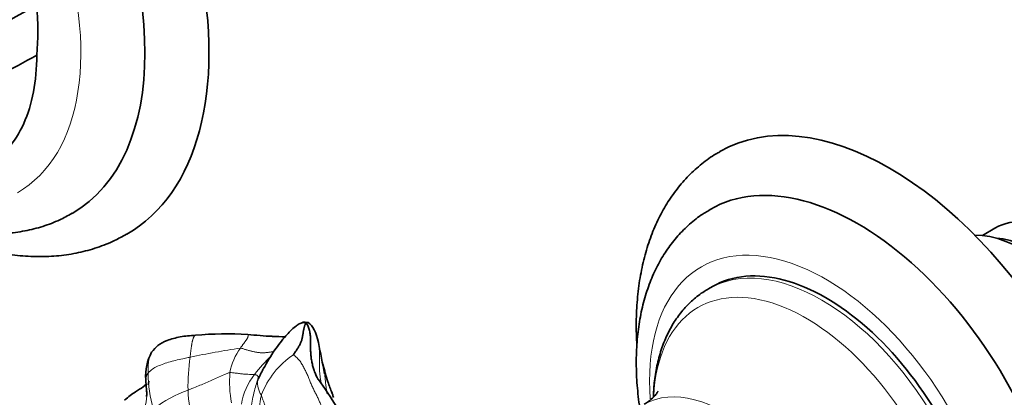
# Model space of a CAD drawing. Units: millimetres. Extents: x 0 to 1395, y 0 to 1271.
# Drawn here: x 336 to 423, y 162 to 195 of the extents above; entities that cross this region are included whole.
import ezdxf
from ezdxf import colors
from ezdxf.entities.mleader import LeaderData, LeaderLine
from ezdxf.math import Vec2, Vec3

# ---------------------------------------------------------------- set-up
doc = ezdxf.new("R2010")
doc.units = ezdxf.units.MM
doc.layers.add('DV7_Défaut', color=7, linetype='Continuous')
doc.layers.add('Défaut', color=7, linetype='Continuous')

# ---------------------------------------------------------------- blocks, each defined once
blk = doc.blocks.new('_DOT')
at = {"color": 0}
blk.add_line((0, 0), (-1, 0), dxfattribs=at)
at = {"color": 0, "const_width": 0.333}
blk.add_lwpolyline([(-0.1665, 0, 1), (0.1665, 0, 1)], format="xyb", close=True, dxfattribs=at)
blk = doc.blocks.new('SE6')
at = {"layer": 'DV7_Défaut', "color": 7, "linetype": 'Continuous', "lineweight": 35}
for p, q in [((422.16, 176.736), (421.054, 176.097)), ((397.23, 171.58), (396.874, 171.375))]:
    blk.add_line(p, q, dxfattribs=at)
for centre, radius, start, end in [((-91.155, 959.178), 874.965, 295.026924, 299.3398), ((354.42, 132.643), 34.75, 87.04352, 94.68064), ((359.743, 197.902), 30.758, 263.40815, 267.44096), ((359.271, 179.958), 12.816, 265.96879, 271.15787), ((457.093, 183.768), 96.185, 190.26377, 191.942), ((351.561, 163.675), 4.378, 151.44773, 184.24298), ((380.035, 168.754), 17.662, 193.35997, 198.49817), ((319.127, 132.916), 52.948, 31.94775, 35.10498), ((373.472, 166.292), 10.66, 197.14172, 202.7686)]:
    blk.add_arc(centre, radius, start, end, dxfattribs=at)
at = {"layer": 'DV7_Défaut', "color": 7, "linetype": 'Continuous', "lineweight": 18}
for centre, radius, start, end in [((371.51, 65.454), 101.942, 99.00494, 101.54095), ((359.775, 163.047), 5.232, 143.77315, 169.72126), ((369.67, 162.699), 18.742, 171.91461, 180.83437), ((369.177, 154.357), 15.564, 134.40308, 142.60937), ((364.407, 159.329), 7.49, 123.8804, 159.26321), ((384.327, 170.107), 22.166, 193.19503, 194.34403), ((358.167, 163.947), 10.762, 180.13215, 197.27066), ((365.416, 163.188), 10.818, 175.79457, 190.11784), ((360.904, 160.428), 5.308, 140.4489, 171.85302), ((358.974, 163.057), 1.904, 172.71267, 214.40342), ((334.245, 163.126), 13.098, 345.15766, 354.74671), ((354.328, 152.662), 10.338, 109.18317, 128.50915), ((362.778, 162.859), 11.855, 182.09046, 197.01305)]:
    blk.add_arc(centre, radius, start, end, dxfattribs=at)
at = {"layer": 'DV7_Défaut', "color": 7, "linetype": 'Continuous', "lineweight": 35}
for centre, major_axis, start_param, end_param in [((328.033, 206.515), (17.5, -30.311), 0, 3.143305), ((325.205, 204.882), (15.5, -26.847), 0, 3.138998), ((319.999, 204.32), (12.5, -21.651), 0.679927, 0.896725), ((412.886, 157.525), (15, -25.981), 0.001371, 3.142663), ((410.057, 155.892), (13, -22.517), 0, 3.143853), ((428.16, 166.343), (-6, 10.392), 3.141593, 6.283185), ((325.205, 204.882), (15.5, -26.847), 6.283034, 6.283185), ((328.033, 206.515), (17.5, -30.311), 6.282015, 6.283185), ((424.554, 164.261), (6.5, -11.258), 0.312298, 2.829294), ((425.685, 164.915), (6, -10.392), 0.374788, 2.766805), ((407.23, 154.259), (10, -17.321), 0, 3.141593)]:
    blk.add_ellipse(centre, major_axis=major_axis, ratio=0.57735, start_param=start_param, end_param=end_param, dxfattribs=at)
at = {"layer": 'DV7_Défaut', "color": 7, "linetype": 'Continuous', "lineweight": 18}
for centre, major_axis, end_param in [((322.376, 203.249), (13.5, -23.383), 3.73969), ((407.23, 154.259), (11, -19.053), 4.014352), ((406.874, 154.054), (10, -17.321), 3.141112), ((405.478, 153.248), (9.516, -16.482), 3.86895), ((398.214, 149.054), (7, -12.124), 3.14161)]:
    blk.add_ellipse(centre, major_axis=major_axis, ratio=0.57735, start_param=0, end_param=end_param, dxfattribs=at)
at = {"layer": 'DV7_Défaut', "color": 7, "linetype": 'Continuous', "lineweight": 35}
for points, knots in [([(337.579, 192.022), (335.395, 190.797), (330.94, 188.542), (324.132, 185.492), (317.334, 182.524), (312.9, 180.434), (310.729, 179.319), (305.744, 176.758), (295.456, 172.196), (284.753, 168.122), (279.354, 166.048), (279.264, 166.013)], [0, 0, 0, 0, 0.115836, 0.231672, 0.347507, 0.463343, 0.463343, 0.463343, 0.729407, 0.99547, 1, 1, 1, 1]), ([(333.088, 182.158), (333.101, 182.165), (334.523, 182.98), (336.787, 185.586), (337.579, 189.724), (337.579, 192.022)], [0, 0, 0, 0, 0.004451, 0.502226, 1, 1, 1, 1]), ([(397.874, 183.479), (397.752, 183.415), (397.22, 183.135), (396.262, 182.422), (395.116, 181.396), (394.081, 180.208), (393.168, 178.889), (392.379, 177.437), (391.72, 175.857), (391.196, 174.156), (390.811, 172.343), (390.571, 170.43), (390.478, 168.432), (390.514, 167.036), (390.557, 166.317), (390.559, 166.297)], [0, 0, 0, 0, 0.0204326, 0.1046523, 0.188803, 0.2734291, 0.3590564, 0.4460859, 0.5347417, 0.6250391, 0.7167916, 0.8096692, 0.9032883, 0.9972963, 1, 1, 1, 1]), ([(325.146, 178.27), (325.51, 178.045), (326.512, 177.45), (328.166, 176.584), (330.105, 175.741), (332.045, 175.074), (333.972, 174.589), (335.872, 174.291), (337.73, 174.184), (339.531, 174.267), (341.264, 174.537), (342.899, 174.986), (344.349, 175.554), (345.12, 175.989), (345.498, 176.206)], [0, 0, 0, 0, 0.052428, 0.14404, 0.235703, 0.3272, 0.418263, 0.508562, 0.597757, 0.685576, 0.771885, 0.856738, 0.940364, 1, 1, 1, 1]), ([(325.236, 178.306), (325.434, 178.213), (326.245, 177.843), (327.673, 177.281), (329.515, 176.736), (331.338, 176.379), (333.126, 176.214), (334.861, 176.242), (336.532, 176.46), (338.108, 176.859), (339.533, 177.397), (340.299, 177.823), (340.693, 178.047)], [0, 0, 0, 0, 0.0370829, 0.1518296, 0.2661453, 0.3795502, 0.491515, 0.601583, 0.7095018, 0.8153029, 0.9192968, 1, 1, 1, 1]), ([(397.03, 178.368), (396.726, 178.193), (396.077, 177.814), (395.049, 176.972), (394.029, 175.922), (393.123, 174.726), (392.343, 173.402), (391.692, 171.951), (391.174, 170.378), (390.796, 168.693), (390.563, 166.906), (390.478, 165.034), (390.54, 163.093), (390.684, 161.715), (390.787, 160.992), (390.794, 160.94)], [0, 0, 0, 0, 0.052685, 0.132713, 0.212872, 0.293803, 0.376049, 0.459985, 0.54576, 0.633267, 0.72218, 0.812054, 0.902447, 0.992979, 1, 1, 1, 1]), ([(396.892, 171.359), (396.744, 171.282), (396.272, 171.033), (395.476, 170.395), (394.595, 169.5), (393.831, 168.453), (393.192, 167.281), (392.681, 165.982), (392.305, 164.566), (392.085, 163.16), (392.026, 162.224), (392.012, 161.805)], [0, 0, 0, 0, 0.043, 0.161216, 0.279402, 0.398711, 0.520109, 0.644141, 0.770837, 0.899751, 1, 1, 1, 1]), ([(361.011, 168.378), (360.995, 168.375), (360.965, 168.369), (360.876, 168.342), (360.684, 168.255), (360.195, 167.9), (359.463, 167.118), (358.452, 165.845), (357.924, 164.914), (357.579, 164.292)], [0, 0, 0, 0, 0.011004, 0.024085, 0.054627, 0.129381, 0.339561, 0.628525, 1, 1, 1, 1]), ([(361.031, 168.393), (361.024, 168.392), (361.012, 168.389), (360.993, 168.382), (360.978, 168.375), (360.961, 168.366), (360.95, 168.359), (360.943, 168.355)], [0, 0, 0, 0, 0.366599, 0.513909, 0.662376, 0.820535, 1, 1, 1, 1]), ([(361.323, 168.361), (361.258, 168.398), (361.147, 168.4), (361.041, 168.384), (361.011, 168.377)], [0, 0, 0, 0, 0.706568, 1, 1, 1, 1]), ([(361.027, 168.398), (361.069, 168.412), (361.166, 168.427), (361.276, 168.412), (361.323, 168.361)], [0, 0, 0, 0, 0.469617, 1, 1, 1, 1]), ([(361.556, 168.381), (361.462, 168.402), (361.343, 168.427), (361.174, 168.414), (361.113, 168.406), (361.105, 168.405)], [0, 0, 0, 0, 0.6451752, 0.9580608, 1, 1, 1, 1]), ([(361.323, 168.361), (361.356, 168.357), (361.384, 168.374), (361.412, 168.393), (361.438, 168.406), (361.461, 168.412), (361.481, 168.411), (361.499, 168.405), (361.518, 168.397), (361.532, 168.391), (361.54, 168.388), (361.541, 168.387)], [0, 0, 0, 0, 0.122799, 0.245598, 0.368397, 0.491196, 0.613995, 0.736794, 0.859593, 0.982392, 1, 1, 1, 1]), ([(362.411, 163.374), (362.4, 163.394), (362.331, 163.528), (362.212, 163.779), (362.071, 164.139), (361.954, 164.51), (361.862, 164.892), (361.798, 165.281), (361.761, 165.677), (361.747, 166.078), (361.747, 166.483), (361.748, 166.889), (361.73, 167.292), (361.668, 167.683), (361.543, 168.05), (361.425, 168.282), (361.323, 168.361)], [0, 0, 0, 0, 0.013903, 0.089757, 0.16561, 0.241464, 0.317318, 0.393171, 0.469025, 0.544878, 0.620732, 0.696586, 0.772439, 0.848293, 0.924146, 1, 1, 1, 1]), ([(351.584, 167.277), (351.088, 167.239), (350.287, 167.167), (349.094, 166.843), (348.262, 166.415), (347.904, 165.997), (347.715, 165.767)], [0, 0, 0, 0, 0.289419, 0.558109, 0.793528, 1, 1, 1, 1]), ([(358.674, 167.156), (358.648, 167.158), (358.58, 167.163), (358.468, 167.169), (358.383, 167.173), (358.341, 167.175)], [0, 0, 0, 0, 0.239549, 0.623918, 1, 1, 1, 1]), ([(357.585, 164.304), (357.558, 164.254), (357.494, 164.134), (357.393, 163.942), (357.286, 163.729), (357.183, 163.514), (357.116, 163.37), (357.085, 163.298)], [0, 0, 0, 0, 0.148953, 0.361715, 0.574476, 0.787238, 1, 1, 1, 1]), ([(362.851, 164.673), (362.864, 164.618), (362.899, 164.466), (362.945, 164.215), (362.972, 164.013), (362.985, 163.908), (362.985, 163.903)], [0, 0, 0, 0, 0.217093, 0.599099, 0.981104, 1, 1, 1, 1]), ([(347.267, 162.978), (347.19, 162.903), (346.935, 162.668), (346.225, 162.257), (345.688, 161.827), (345.329, 161.548)], [0, 0, 0, 0, 0.230001, 0.572448, 1, 1, 1, 1]), ([(347.195, 163.351), (347.22, 163.04), (347.247, 162.656), (347.294, 162.139), (347.279, 161.954), (347.27, 161.844)], [0, 0, 0, 0, 0.490023, 0.744691, 1, 1, 1, 1]), ([(347.418, 162.901), (347.422, 162.921), (347.43, 162.962), (347.443, 163.024), (347.456, 163.086), (347.469, 163.148), (347.478, 163.188), (347.483, 163.208)], [0, 0, 0, 0, 0.194115, 0.397892, 0.601669, 0.805447, 1, 1, 1, 1]), ([(363.64, 162.174), (363.653, 162.141), (363.684, 162.06), (363.725, 161.926), (363.749, 161.82), (363.761, 161.766), (363.761, 161.764)], [0, 0, 0, 0, 0.25356, 0.621527, 0.989494, 1, 1, 1, 1]), ([(392.42, 162.317), (392.42, 162.317), (392.404, 162.282), (392.295, 162.106), (392.035, 161.797), (391.647, 161.443), (391.354, 161.275), (391.205, 161.191)], [0, 0, 0, 0, 0.1392922, 0.3442001, 0.567091, 0.8172194, 1, 1, 1, 1])]:
    blk.add_open_spline(points, degree=3, knots=knots, dxfattribs=at)
for points in [[(360.232, 165.547), (360.242, 165.576), (360.319, 165.675), (360.42, 165.821), (360.516, 165.962), (360.606, 166.098), (360.688, 166.232), (360.766, 166.368), (360.838, 166.507), (360.902, 166.647), (360.953, 166.782), (360.991, 166.911), (361.019, 167.034), (361.039, 167.152), (361.058, 167.268), (361.076, 167.381), (361.094, 167.489), (361.11, 167.588), (361.126, 167.681), (361.144, 167.771), (361.165, 167.859), (361.188, 167.943), (361.209, 168.021), (361.226, 168.089), (361.242, 168.15), (361.257, 168.202), (361.275, 168.248), (361.295, 168.289), (361.316, 168.323), (361.326, 168.337), (361.323, 168.361)], [(361.021, 168.375), (361.019, 168.376), (361.015, 168.377), (361.011, 168.378)], [(362.446, 166.638), (362.238, 167.542), (361.936, 168.126), (361.538, 168.388)]]:
    blk.add_open_spline(points, degree=3, dxfattribs=at)
at = {"layer": 'DV7_Défaut', "color": 7, "linetype": 'Continuous', "lineweight": 18}
for points, knots in [([(351.584, 167.277), (351.582, 167.277), (351.568, 167.276), (351.544, 167.265), (351.512, 167.233), (351.481, 167.19), (351.451, 167.139), (351.423, 167.08), (351.396, 167.016), (351.371, 166.946), (351.348, 166.87), (351.326, 166.789), (351.306, 166.705), (351.287, 166.617), (351.269, 166.527), (351.252, 166.434), (351.237, 166.339), (351.224, 166.242), (351.211, 166.144), (351.198, 166.045), (351.186, 165.945), (351.174, 165.844), (351.162, 165.743), (351.15, 165.641), (351.138, 165.539), (351.127, 165.437), (351.119, 165.369), (351.115, 165.335)], [0, 0, 0, 0, 0.006846, 0.048228, 0.089609, 0.130991, 0.172372, 0.213753, 0.255135, 0.296516, 0.337898, 0.379279, 0.42066, 0.462042, 0.503423, 0.544805, 0.586186, 0.627567, 0.668949, 0.71033, 0.751712, 0.793093, 0.834474, 0.875856, 0.917237, 0.958619, 1, 1, 1, 1]), ([(355.554, 166.14), (355.571, 166.163), (355.604, 166.209), (355.654, 166.277), (355.703, 166.345), (355.753, 166.412), (355.802, 166.479), (355.852, 166.545), (355.901, 166.611), (355.949, 166.675), (355.995, 166.739), (356.039, 166.801), (356.081, 166.862), (356.12, 166.921), (356.156, 166.979), (356.186, 167.036), (356.209, 167.092), (356.225, 167.146), (356.237, 167.198), (356.243, 167.246), (356.242, 167.288), (356.235, 167.322), (356.224, 167.342), (356.215, 167.347), (356.211, 167.347)], [0, 0, 0, 0, 0.045888, 0.091776, 0.137663, 0.183551, 0.229439, 0.275327, 0.321214, 0.367102, 0.41299, 0.458878, 0.504766, 0.550653, 0.596541, 0.642429, 0.688317, 0.734204, 0.780092, 0.82598, 0.871868, 0.917756, 0.963643, 1, 1, 1, 1]), ([(359.529, 167.139), (359.497, 167.137), (359.428, 167.134), (359.321, 167.13), (359.206, 167.129), (359.088, 167.131), (358.968, 167.137), (358.846, 167.144), (358.748, 167.151), (358.69, 167.155), (358.674, 167.156)], [0, 0, 0, 0, 0.119407, 0.257501, 0.395594, 0.533688, 0.671782, 0.809876, 0.94797, 1, 1, 1, 1]), ([(355.554, 166.14), (355.605, 166.137), (355.692, 166.107), (355.82, 166.064), (355.947, 166.023), (356.073, 165.985), (356.198, 165.949), (356.323, 165.915), (356.447, 165.884), (356.572, 165.854), (356.696, 165.826), (356.819, 165.799), (356.942, 165.775), (357.064, 165.755), (357.184, 165.739), (357.302, 165.727), (357.418, 165.719), (357.532, 165.717), (357.643, 165.72), (357.752, 165.727), (357.859, 165.737), (357.963, 165.749), (358.066, 165.762), (358.168, 165.777), (358.267, 165.793), (358.364, 165.811), (358.452, 165.829), (358.508, 165.842), (358.532, 165.847)], [0, 0, 0, 0, 0.038797, 0.077594, 0.116391, 0.155188, 0.193985, 0.232781, 0.271578, 0.310375, 0.349172, 0.387969, 0.426766, 0.465563, 0.50436, 0.543157, 0.581954, 0.620751, 0.659547, 0.698344, 0.737141, 0.775938, 0.814735, 0.853532, 0.892329, 0.931126, 0.969923, 1, 1, 1, 1]), ([(362.707, 162.971), (362.704, 162.984), (362.677, 163.108), (362.631, 163.345), (362.581, 163.686), (362.548, 164.03), (362.53, 164.376), (362.525, 164.723), (362.528, 165.07), (362.531, 165.415), (362.529, 165.755), (362.518, 166.091), (362.492, 166.385), (362.461, 166.566), (362.446, 166.638)], [0, 0, 0, 0, 0.010331, 0.10302, 0.195709, 0.288398, 0.381087, 0.473776, 0.566466, 0.659155, 0.751844, 0.844533, 0.937222, 1, 1, 1, 1]), ([(347.405, 163.922), (347.405, 163.962), (347.404, 164.04), (347.403, 164.157), (347.404, 164.273), (347.407, 164.388), (347.412, 164.501), (347.418, 164.613), (347.425, 164.723), (347.434, 164.831), (347.447, 164.938), (347.463, 165.043), (347.482, 165.146), (347.504, 165.247), (347.53, 165.345), (347.56, 165.442), (347.594, 165.535), (347.634, 165.625), (347.675, 165.703), (347.704, 165.749), (347.715, 165.768)], [0, 0, 0, 0, 0.056552, 0.113104, 0.169657, 0.226209, 0.282761, 0.339313, 0.395866, 0.452418, 0.50897, 0.565522, 0.622074, 0.678627, 0.735179, 0.791731, 0.848283, 0.904835, 0.961388, 1, 1, 1, 1]), ([(351.115, 165.335), (351.06, 165.324), (350.842, 165.28), (350.408, 165.189), (349.826, 165.052), (349.213, 164.887), (348.637, 164.695), (348.113, 164.476), (347.714, 164.243), (347.512, 164.047), (347.425, 163.947), (347.405, 163.922)], [0, 0, 0, 0, 0.035714, 0.142857, 0.285714, 0.428571, 0.571429, 0.714286, 0.857143, 0.964286, 1, 1, 1, 1]), ([(347.195, 163.349), (347.194, 163.369), (347.195, 163.41), (347.202, 163.473), (347.213, 163.537), (347.231, 163.602), (347.254, 163.667), (347.284, 163.731), (347.319, 163.795), (347.359, 163.859), (347.389, 163.901), (347.405, 163.922)], [0, 0, 0, 0, 0.102438, 0.214633, 0.326829, 0.439024, 0.551219, 0.663414, 0.77561, 0.887805, 1, 1, 1, 1]), ([(354.627, 163.981), (354.586, 163.974), (354.405, 163.899), (354.044, 163.749), (353.549, 163.542), (353.035, 163.292), (352.51, 163.06), (351.975, 162.849), (351.491, 162.655), (351.145, 162.514), (350.973, 162.443), (350.931, 162.426)], [0, 0, 0, 0, 0.035714, 0.142857, 0.285714, 0.428571, 0.571429, 0.714286, 0.857143, 0.964286, 1, 1, 1, 1]), ([(354.627, 163.981), (354.663, 163.988), (354.79, 163.971), (355.043, 163.938), (355.379, 163.896), (355.739, 163.845), (356.068, 163.821), (356.366, 163.812), (356.599, 163.809), (356.734, 163.808), (356.797, 163.809), (356.811, 163.808)], [0, 0, 0, 0, 0.035714, 0.142857, 0.285714, 0.428571, 0.571429, 0.714286, 0.857143, 0.964286, 1, 1, 1, 1]), ([(357.085, 163.298), (357.087, 163.31), (357.095, 163.35), (357.111, 163.428), (357.138, 163.506), (357.143, 163.576), (357.111, 163.646), (357.047, 163.715), (356.959, 163.764), (356.87, 163.792), (356.824, 163.806), (356.811, 163.808)], [0, 0, 0, 0, 0.035714, 0.142857, 0.285714, 0.428571, 0.571429, 0.714286, 0.857143, 0.964286, 1, 1, 1, 1]), ([(362.985, 163.903), (362.997, 163.809), (363.018, 163.614), (363.047, 163.318), (363.077, 163.015), (363.111, 162.711), (363.154, 162.409), (363.191, 162.208), (363.211, 162.108)], [0, 0, 0, 0, 0.159739, 0.327792, 0.495844, 0.663896, 0.831948, 1, 1, 1, 1]), ([(357.085, 163.298), (357.059, 163.236), (356.967, 162.988), (356.81, 162.482), (356.657, 161.798), (356.528, 161.08), (356.428, 160.395), (356.303, 159.738), (356.192, 159.134), (356.106, 158.69), (356.065, 158.469), (356.051, 158.409)], [0, 0, 0, 0, 0.035714, 0.142857, 0.285714, 0.428571, 0.571429, 0.714286, 0.857143, 0.964286, 1, 1, 1, 1]), ([(357.403, 161.981), (357.392, 161.939), (357.354, 161.771), (357.291, 161.44), (357.258, 161.003), (357.184, 160.529), (357.091, 160.06), (357.024, 159.613), (356.929, 159.204), (356.852, 158.906), (356.815, 158.758), (356.812, 158.714)], [0, 0, 0, 0, 0.035714, 0.142857, 0.285714, 0.428571, 0.571429, 0.714286, 0.857143, 0.964286, 1, 1, 1, 1])]:
    blk.add_open_spline(points, degree=3, knots=knots, dxfattribs=at)
for points in [[(362.706, 160.981), (362.69, 161.033), (362.649, 161.137), (362.584, 161.295), (362.516, 161.456), (362.444, 161.618), (362.368, 161.78), (362.289, 161.944), (362.207, 162.109), (362.123, 162.277), (362.039, 162.446), (361.955, 162.618), (361.873, 162.794), (361.794, 162.973), (361.718, 163.158), (361.645, 163.343), (361.57, 163.528), (361.494, 163.709), (361.414, 163.886), (361.333, 164.058), (361.249, 164.226), (361.164, 164.394), (361.076, 164.561), (360.982, 164.729), (360.877, 164.893), (360.76, 165.048), (360.631, 165.194), (360.493, 165.33), (360.35, 165.455), (360.251, 165.532), (360.232, 165.547)], [(357.403, 161.981), (357.418, 161.943), (357.446, 161.85), (357.49, 161.711), (357.537, 161.574), (357.586, 161.438), (357.639, 161.302), (357.694, 161.167), (357.752, 161.032), (357.811, 160.898), (357.871, 160.765), (357.932, 160.632), (357.995, 160.5), (358.059, 160.368), (358.123, 160.236), (358.188, 160.105), (358.253, 159.973), (358.317, 159.842), (358.38, 159.71), (358.442, 159.579), (358.502, 159.447), (358.561, 159.314), (358.619, 159.182), (358.675, 159.049), (358.729, 158.915), (358.782, 158.782), (358.832, 158.649), (358.882, 158.515), (358.93, 158.38), (358.962, 158.288), (358.979, 158.229)]]:
    blk.add_open_spline(points, degree=3, dxfattribs=at)

msp = doc.modelspace()

# ---------------------------------------------------------------- block references
at = {"layer": 'Défaut'}
msp.add_blockref('SE6', (0, 0), dxfattribs=at)

# ---------------------------------------------------------------- leaders
at = {"layer": 'Défaut', "color": 7, "linetype": 'Continuous', "lineweight": 18}
ml = msp.add_multileader_mtext('Standard', dxfattribs=at)
ml.set_content('{\\pxsm0.9;\\fSolid Edge ISO|b1||i0||c0|p34;\\W1.;10/03/2017\\P}', color=256)
ml.set_leader_properties()
ml.set_arrow_properties(name='DOT')
ml.build(insert=Vec2(0, 0))
ml.multileader.update_dxf_attribs({"leader_type": 0, "dogleg_length": 0, "arrow_head_size": 12})
ctx = ml.context
ctx.base_point, ctx.char_height, ctx.arrow_head_size, ctx.landing_gap_size = Vec3(1097.955, 1264.031), 12, 12, 4.2
notes = []
notes.append((ctx, [(0, (0, 0, 0), (0, 0), (1, 0), 1, [])]))
ctx.mtext.insert = Vec3(1099.955, 1270.151)
ml = msp.add_multileader_mtext('Standard', dxfattribs=at)
ml.set_content('{\\pxsm0.9;\\fArial|b1||i0||c0|p34;\\W1.;41GB\\P}', color=256)
ml.set_leader_properties()
ml.set_arrow_properties(name='DOT')
ml.build(insert=Vec2(0, 0))
ml.multileader.update_dxf_attribs({"leader_type": 0, "dogleg_length": 0, "arrow_head_size": 12})
ctx = ml.context
ctx.base_point, ctx.char_height, ctx.arrow_head_size, ctx.landing_gap_size = Vec3(378.828, 1263.864), 12, 12, 4.2
notes.append((ctx, [(0, (0, 0, 0), (0, 0), (1, 0), 1, [])]))
ctx.mtext.insert = Vec3(380.828, 1269.966)
for ctx, leaders in notes:
    for number, flags, end, landing, length, lines in leaders:
        leader = LeaderData()
        leader.index, (leader.has_last_leader_line, leader.has_dogleg_vector, leader.attachment_direction) = number, flags
        leader.last_leader_point, leader.dogleg_vector, leader.dogleg_length = Vec3(end), Vec3(landing), length
        for number, points, colour, breaks in lines:
            line = LeaderLine()
            line.index, line.vertices, line.color, line.breaks = number, Vec3.list(points), colors.encode_raw_color(colour), breaks
            leader.lines.append(line)
        ctx.leaders.append(leader)

doc.saveas('drawing.dxf')
